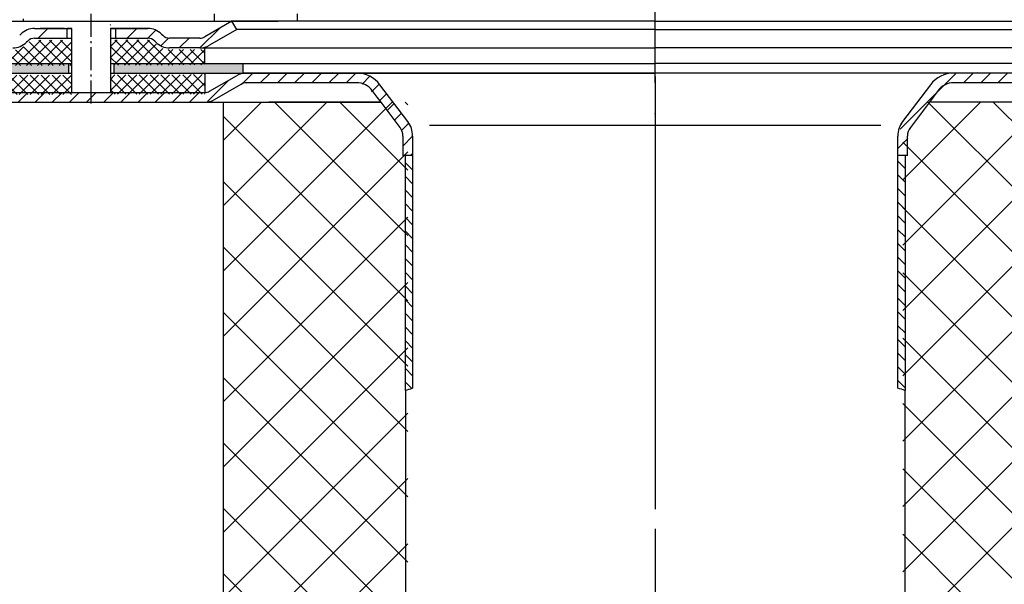
# Model space of a CAD drawing. Units: millimetres. Extents: x 2265 to 2765, y 1768 to 2304.
# Drawn here: x 2384 to 2587, y 2041 to 2157 of the extents above; entities that cross this region are included whole.
import ezdxf

# ---------------------------------------------------------------- set-up
doc = ezdxf.new("R2010")
doc.units = ezdxf.units.MM
for name, pattern in [('AM_DIN_G_W050', [13.75, 9.75, -1.5, 1, -1.5]), ('AM_DIN_G_W050x2', [6.875, 4.75, -0.875, 0.375, -0.875]), ('STRICHPUNKT', [25.399999999999995, 12.7, -6.349999999999997, 0, -6.349999999999997])]:
    doc.linetypes.add(name, pattern=pattern)
for name, color, linetype, lineweight in [('AM_5', 3, 'Continuous', 25), ('AM_7', 4, 'AM_DIN_G_W050', 25), ('AM_8', 1, 'Continuous', 25)]:
    doc.layers.add(name, color=color, linetype=linetype, lineweight=lineweight)
doc.layers.add('P-0000', color=7, linetype='Continuous')
doc.styles.get("Standard").update_dxf_attribs({"font": 'ISOCP.SHX'})
doc.dimstyles.new('AM_DIN$0', dxfattribs={"dimtxt": 3.5, "dimasz": 3.5, "dimexe": 1, "dimexo": 1, "dimgap": 1.5, "dimtad": 1, "dimdsep": 46, "dimtxsty": 'STANDARD', "dimcen": 0, "dimclrd": 256, "dimclre": 256, "dimclrt": 2, "dimadec": 0, "dimazin": 2, "dimtp": 0.1, "dimtm": 0.1, "dimtfac": 0.71, "dimtdec": 3, "dimtmove": 0, "dimatfit": 3, "dimfxl": 1, "dimlwd": -1, "dimlwe": -1, "dimarcsym": 0})
pattern_1 = [(315, (3223.314814986313, 1744.466117738715), (1.414213562373094, 1.414213562373094), [])]
pattern_2 = [(45, (1050.701786562589, 1231.230201780811), (-1.767766952966368, 1.767766952966368), [])]
pattern_3 = [(315, (3223.314814986282, 1744.466117738715), (1.414213562373094, 1.414213562373094), [])]

# ---------------------------------------------------------------- blocks, each defined once
blk = doc.blocks.new('*D6')
at = {"layer": 'AM_5', "linetype": 'ByBlock'}
for p, q in [((2265.291861003038, 2148.250098146036), (2265.291861003038, 2291.954246198159)), ((2765.378881086929, 2148.250098146036), (2765.378881086929, 2291.954246198159)), ((2270.291861003038, 2290.954246198159), (2760.378881086929, 2290.954246198159))]:
    blk.add_line(p, q, dxfattribs=at)
at = {"layer": 'AM_5'}
for points in [[(2270.291861003038, 2291.787579531492), (2270.291861003038, 2290.120912864825), (2265.291861003038, 2290.954246198159)], [(2760.378881086929, 2291.787579531492), (2760.378881086929, 2290.120912864825), (2765.378881086929, 2290.954246198159)]]:
    blk.add_solid(points, dxfattribs=at)
at = {"layer": 'Defpoints', "color": 0}
for p in [(2765.378881086929, 2290.954246198159), (2265.291861003038, 2147.250098146036), (2765.378881086929, 2147.250098146036)]:
    blk.add_point(p, dxfattribs=at)
at = {"layer": 'AM_5', "color": 2, "insert": (2522.374559892537, 2297.454246198159), "char_height": 10, "attachment_point": 5}
blk.add_mtext('{\\Famgdt;o}500', dxfattribs=at)
blk = doc.blocks.new('*D14')
at = {"layer": 'AM_5', "linetype": 'ByBlock'}
for p, q in [((2349.291861002986, 2140.250098146037), (2337.291860002986, 2140.250098146037)), ((2338.291860002986, 1775.250098146036), (2338.291860002986, 2135.250098146037)), ((2514.335371044953, 1770.250098146036), (2337.291860002986, 1770.250098146036))]:
    blk.add_line(p, q, dxfattribs=at)
at = {"layer": 'AM_5'}
for points in [[(2337.458526669653, 2135.250098146037), (2339.12519333632, 2135.250098146037), (2338.291860002986, 2140.250098146037)], [(2337.458526669653, 1775.250098146036), (2339.12519333632, 1775.250098146036), (2338.291860002986, 1770.250098146036)]]:
    blk.add_solid(points, dxfattribs=at)
at = {"layer": 'Defpoints', "color": 0}
for p in [(2338.291860002986, 2140.250098146037), (2350.291861002986, 2140.250098146037), (2515.335371044953, 1770.250098146036)]:
    blk.add_point(p, dxfattribs=at)
at = {"layer": 'AM_5', "color": 2, "insert": (2331.791860002986, 1955.250098146037), "char_height": 10, "attachment_point": 5, "rotation": 90}
blk.add_mtext('370', dxfattribs=at)

msp = doc.modelspace()

# ---------------------------------------------------------------- hatches: boundary and pattern name
at = {"layer": 'AM_8'}
h = msp.add_hatch(dxfattribs=at)
h.set_pattern_fill('ANSI37', color=256, scale=0.5, style=0)
h.set_pattern_definition([(45.19213225026319, (1869.721248077271, 1524.695998001655), (-1.126289928628287, 1.118761478899985), []), (135.1921322502632, (1869.721248077271, 1524.695998001655), (-1.118761478899985, -1.126289928628287), [])])
h.paths.add_polyline_path([(2395.020782447459, 2145.846640867153), (2375.171929763238, 2145.780080658733), (2375.142649232689, 2145.779982470779), (2375.156062569017, 2141.780004960541), (2395.034195783786, 2141.846663356914)])
h.paths.add_polyline_path([(2394.996618590652, 2153.05252025724), (2387.381624974578, 2153.026984496041, 0.1989123673796753), (2385.969383701163, 2152.436459021426), (2385.727558033561, 2152.193006043256, -0.198912367379606), (2382.903075486732, 2151.011955094024), (2375.154472574594, 2150.985971293701), (2375.165223095074, 2147.780069413851), (2395.014075779295, 2147.84662962227)])
h.paths.add_polyline_path([(2422.490104816195, 2151.144704375044), (2421.461636730434, 2151.141255558568), (2415.216602303813, 2151.12031375404), (2415.181821076264, 2151.120197120308), (2413.559757369883, 2151.114757768216), (2403.059816405508, 2151.079547760359), (2403.039696401018, 2157.079514025717), (2402.9831602748, 2157.079324440132), (2402.989866942963, 2155.079335685011), (2403.014030799771, 2147.873456294924), (2422.500855336676, 2147.938802495193)])
h.paths.add_polyline_path([(2412.384262406476, 2152.282395381121), (2412.140809428305, 2152.524221048721, 0.1989123673796396), (2410.724639479636, 2153.10526186226), (2403.053109737345, 2153.079536515478), (2403.059816405508, 2151.079547760359), (2413.559757369883, 2151.114757768216), (2415.216602303812, 2151.12031375404, -0.1989123673797568)], flags=17)
h.paths.add_polyline_path([(2422.507562004839, 2145.938813740076), (2403.020737467935, 2145.873467539807), (2403.034150804262, 2141.873490029567), (2403.055905702926, 2141.87356298142), (2422.491694810605, 2141.938738041883)])
h = msp.add_hatch(dxfattribs=at)
h.set_pattern_fill('AR-HBONE', color=256, scale=0.01, style=0)
h.set_pattern_definition([(45, (1867.64059945665, 1526.864452494801), (1e-16, 1.436840979371063), [3.048, -1.016]), (135, (1868.35901945665, 1527.582872494801), (1e-16, 1.436840979371063), [3.048, -1.016])])
h.paths.add_polyline_path([(2394.395841184574, 2148.250098146036), (2265.291861003038, 2148.250098146036), (2265.291861003038, 2146.250098146036), (2358.023911810585, 2146.250098146036), (2366.873911810585, 2146.250098146036), (2375.171141698193, 2146.250098146037), (2394.395841184574, 2146.250098146039)])
h.paths.add_polyline_path([(2430.335371044968, 2146.250098146038), (2430.335371044968, 2148.250098146036), (2403.757443667679, 2148.250098146036), (2403.757443667679, 2146.250098146039)])
h = msp.add_hatch(dxfattribs=at)
h.set_pattern_fill('_U', color=256, scale=2.5, angle=45, style=0, pattern_type=0)
h.set_pattern_definition(pattern_2)
edge = h.paths.add_edge_path()
edge.add_line((2412.835371044995, 2140.250098146033), (2422.477759387878, 2140.250098146033))
edge.add_line((2422.477759387878, 2140.250098146033), (2424.477759387879, 2140.785996530899))
edge.add_line((2424.477759387879, 2140.785996530899), (2430.623768418723, 2144.202574769042))
edge.add_line((2430.623768418723, 2144.202574769042), (2453.805504111726, 2144.250098146036))
edge.add_line((2453.805504111726, 2144.250098146036), (2455.590295364165, 2143.829835592445))
edge.add_line((2455.590295364165, 2143.829835592445), (2458.81404674434, 2140.250098146051))
edge.add_line((2458.81404674434, 2140.250098146051), (2463.180342010587, 2134.198226156746))
edge.add_line((2463.180342010586, 2134.198226156745), (2463.335371044968, 2130.653567771211))
edge.add_line((2463.335371044968, 2130.653567771211), (2463.835371044968, 2129.250098146036))
edge.add_line((2463.835371044968, 2129.250098146036), (2465.335371044968, 2129.250098146036))
edge.add_line((2465.335371044968, 2129.250098146036), (2465.335371044968, 2133.24631218753))
edge.add_line((2465.335371044968, 2133.24631218753), (2464.328548595204, 2136.255387303291))
edge.add_line((2464.328548595204, 2136.255387303291), (2458.597317172011, 2143.860988284949))
edge.add_line((2458.597317172011, 2143.860988284949), (2456.482690990385, 2145.619704315649))
edge.add_line((2456.482690990385, 2145.619704315649), (2453.805504111727, 2146.250098146036))
edge.add_line((2453.805504111726, 2146.250098146036), (2431.057167814671, 2146.250098146036))
edge.add_line((2431.057167814671, 2146.250098146036), (2429.013657772741, 2145.714199761174))
edge.add_line((2429.013657772741, 2145.714199761174), (2424.598205152828, 2143.164937002473))
edge.add_line((2424.598205152828, 2143.164937002473), (2422.477759387878, 2142.250098146036))
edge.add_line((2422.477759387878, 2142.250098146036), (2374.86365777274, 2142.250098146036))
edge.add_arc((2374.863657772742, 2144.250098146036), 1.999999999999543, 239.99999999994048, 269.9999999999544, ccw=False)
edge.add_line((2373.86365777274, 2142.518047338469), (2370.426402763108, 2144.502547443551))
edge.add_line((2370.426402763108, 2144.502547443551), (2368.426402763108, 2145.038445828415))
edge.add_line((2368.426402763108, 2145.038445828415), (2365.597975638362, 2143.866872953162))
edge.add_line((2365.597975638361, 2143.866872953161), (2364.895414393608, 2143.16431170841))
edge.add_line((2364.895414393609, 2143.16431170841), (2366.309627955982, 2141.750098146036))
edge.add_line((2366.309627955982, 2141.750098146036), (2367.012189200735, 2142.452659390789))
edge.add_arc((2368.426402763107, 2141.038445828415), 1.999999999999934, 59.99999999997277, 134.9999999999931, ccw=False)
edge.add_line((2369.426402763108, 2142.770496635983), (2372.863657772739, 2140.785996530898))
edge.add_line((2372.863657772739, 2140.785996530898), (2374.86365777274, 2140.250098146037))
edge.add_line((2374.86365777274, 2140.250098146037), (2375.274789999211, 2140.250098146037))
edge.add_line((2375.274789999211, 2140.250098146037), (2412.835371044995, 2140.250098146033))
h = msp.add_hatch(dxfattribs=at)
h.set_pattern_fill('_U', color=256, scale=2.5, angle=45, style=0, pattern_type=0)
h.set_pattern_definition(pattern_2)
edge = h.paths.add_edge_path()
edge.add_line((2617.835371044956, 2140.250098145748), (2608.192982702072, 2140.250098145775))
edge.add_line((2608.192982702072, 2140.250098145775), (2606.192982702073, 2140.785996530646))
edge.add_line((2606.192982702073, 2140.785996530646), (2600.046973671238, 2144.202574768806))
edge.add_line((2600.046973671238, 2144.202574768806), (2576.865237978234, 2144.250098145865))
edge.add_line((2576.865237978234, 2144.250098145865), (2575.080446725794, 2143.829835592278))
edge.add_line((2575.080446725794, 2143.829835592279), (2571.856695345609, 2140.250098145894))
edge.add_line((2571.856695345609, 2140.250098145894), (2567.490400079346, 2134.1982261566))
edge.add_line((2567.490400079346, 2134.198226156601), (2567.335371044955, 2130.653567771068))
edge.add_line((2567.335371044955, 2130.653567771067), (2566.835371044951, 2129.250098145893))
edge.add_line((2566.83537104495, 2129.250098145893), (2565.33537104495, 2129.250098145897))
edge.add_line((2565.33537104495, 2129.250098145897), (2565.335371044962, 2133.246312187391))
edge.add_line((2565.335371044962, 2133.246312187391), (2566.342193494734, 2136.255387303148))
edge.add_line((2566.342193494734, 2136.255387303148), (2572.073424917949, 2143.86098828479))
edge.add_line((2572.073424917949, 2143.860988284791), (2574.18805109958, 2145.619704315485))
edge.add_line((2574.188051099579, 2145.619704315485), (2576.865237978239, 2146.250098145864))
edge.add_line((2576.86523797824, 2146.250098145864), (2599.613574275294, 2146.250098145802))
edge.add_line((2599.613574275294, 2146.250098145802), (2601.657084317223, 2145.714199760934))
edge.add_line((2601.657084317223, 2145.714199760934), (2606.072536937129, 2143.164937002221))
edge.add_line((2606.072536937129, 2143.164937002221), (2608.192982702077, 2142.250098145778))
edge.add_line((2608.192982702077, 2142.250098145778), (2655.807084317215, 2142.250098145645))
edge.add_arc((2655.807084317218, 2144.250098145645), 1.999999999999543, 269.9999999998861, 299.9999999999001)
edge.add_line((2656.807084317216, 2142.518047338075), (2660.244339326853, 2144.502547443149))
edge.add_line((2660.244339326853, 2144.502547443148), (2662.244339326855, 2145.038445828005))
edge.add_line((2662.244339326855, 2145.038445828006), (2665.072766451598, 2143.866872952745))
edge.add_line((2665.072766451598, 2143.866872952745), (2665.775327696349, 2143.164311707991))
edge.add_line((2665.775327696349, 2143.164311707991), (2664.361114133972, 2141.750098145621))
edge.add_line((2664.361114133971, 2141.750098145621), (2663.658552889221, 2142.452659390376))
edge.add_arc((2662.244339326844, 2141.038445828006), 1.999999999999934, 404.9999999998474, 479.9999999998678)
edge.add_line((2661.244339326848, 2142.770496635577), (2657.807084317211, 2140.785996530501))
edge.add_line((2657.80708431721, 2140.785996530501), (2655.807084317209, 2140.250098145645))
edge.add_line((2655.807084317209, 2140.250098145645), (2655.395952090739, 2140.250098145646))
edge.add_line((2655.395952090739, 2140.250098145647), (2617.835371044956, 2140.250098145748))
h = msp.add_hatch(dxfattribs=at)
h.set_pattern_fill('ANSI37', color=256, scale=3, angle=-90.00000000000001, style=0)
h.set_pattern_definition([(315, (2152.640845210491, 2303.219249056983), (6.735192090801866, 6.735192090801862), []), (45, (2152.640845210491, 2303.219249056983), (-6.735192090801862, 6.735192090801866), [])])
h.paths.add_polyline_path([(2464.358474832263, 1890.250098146037), (2464.358474832263, 2140.250098146037), (2426.358474832263, 2140.250098146037), (2426.358474832263, 1890.250098146037)])
h.paths.add_polyline_path([(2569.352424029243, 2140.250098146037), (2566.358474832262, 2136.27699336799), (2566.358474832262, 1890.250098146037), (2604.358474832262, 1890.250098146037), (2604.358474832262, 2140.250098146037)])
at = {"layer": 'P-0000', "linetype": 'Continuous'}
h = msp.add_hatch(dxfattribs=at)
h.set_pattern_fill('_U', color=3, scale=5, angle=44.99999999999999, style=0, pattern_type=0)
h.set_pattern_definition([(45, (2456.043514411231, 2292.081983545355), (-3.535533905932736, 3.535533905932738), [])])
edge = h.paths.add_edge_path()
edge.add_arc((2382.919788176632, 2155.45601805098), 2, 270, 315.0000000000351)
edge.add_line((2384.334001739008, 2154.041804488607), (2384.576642426126, 2154.284445175727))
edge.add_arc((2387.405069550872, 2151.45601805098), 4, 90.00000000002609, 135.0000000000008, ccw=False)
edge.add_line((2387.405069550871, 2155.45601805098), (2389.842672264098, 2155.45601805098))
edge.add_line((2389.842672264098, 2155.45601805098), (2391.253000792958, 2155.45601805098))
edge.add_line((2391.253000792958, 2155.45601805098), (2394.076642426126, 2155.45601805098))
edge.add_line((2394.076642426126, 2155.45601805098), (2394.076642426126, 2153.456018050981))
edge.add_line((2394.076642426126, 2153.45601805098), (2387.405069550872, 2153.45601805098))
edge.add_line((2387.405069550872, 2153.45601805098), (2386.576642426126, 2153.45601805098))
edge.add_line((2386.576642426126, 2153.45601805098), (2385.990855988499, 2152.870231613354))
edge.add_line((2385.990855988499, 2152.870231613354), (2385.748215301379, 2152.627590926235))
edge.add_arc((2382.919788176632, 2155.45601805098), 4, 270, 315.00000000001785, ccw=False)
edge.add_line((2382.919788176632, 2151.45601805098), (2376.67471863748, 2151.45601805098))
edge.add_arc((2376.67471863748, 2155.45601805098), 4.000000000000401, 240.0000000000033, 270, ccw=False)
edge.add_line((2374.67471863748, 2151.991916435842), (2369.076642426128, 2155.223967243412))
edge.add_line((2369.076642426128, 2155.223967243412), (2370.076642426126, 2156.95601805098))
edge.add_line((2370.076642426126, 2156.95601805098), (2375.67471863748, 2153.723967243412))
edge.add_arc((2376.67471863748, 2155.45601805098), 1.999999999999425, 239.9999999999905, 270)
edge.add_line((2376.67471863748, 2153.45601805098), (2382.919788176632, 2153.45601805098))
h = msp.add_hatch(dxfattribs=at)
h.set_pattern_fill('_U', color=3, scale=3, angle=44.99999999999999, style=0, pattern_type=0)
h.set_pattern_definition([(45, (2456.043514411231, 2292.081983545355), (-2.121320343559641, 2.121320343559641), [])])
edge = h.paths.add_edge_path()
edge.add_line((2428.076642426125, 2156.95601805098), (2422.478566214774, 2153.723967243412))
edge.add_line((2422.478566214774, 2153.723967243412), (2422.014464599636, 2153.45601805098))
edge.add_line((2422.014464599636, 2153.45601805098), (2421.478566214774, 2153.45601805098))
edge.add_line((2421.478566214773, 2153.45601805098), (2415.233496675619, 2153.45601805098))
edge.add_line((2415.233496675619, 2153.45601805098), (2414.405069550873, 2153.45601805098))
edge.add_line((2414.405069550873, 2153.45601805098), (2413.819283113246, 2154.041804488606))
edge.add_line((2413.819283113246, 2154.041804488607), (2413.576642426126, 2154.284445175727))
edge.add_arc((2410.74821530138, 2151.45601805098), 4.000000000000613, 44.99999999999911, 89.99999999999999)
edge.add_line((2410.74821530138, 2155.45601805098), (2404.076642426126, 2155.45601805098))
edge.add_line((2404.076642426126, 2155.45601805098), (2404.076642426126, 2153.456018050981))
edge.add_line((2404.076642426126, 2153.45601805098), (2410.748215301379, 2153.45601805098))
edge.add_line((2410.74821530138, 2153.45601805098), (2411.576642426126, 2153.45601805098))
edge.add_line((2411.576642426126, 2153.45601805098), (2412.162428863752, 2152.870231613354))
edge.add_line((2412.162428863752, 2152.870231613354), (2412.405069550872, 2152.627590926235))
edge.add_arc((2415.233496675619, 2155.45601805098), 3.999999999999423, 224.9999999999822, 270)
edge.add_line((2415.233496675619, 2151.45601805098), (2421.478566214774, 2151.45601805098))
edge.add_arc((2421.478566214773, 2155.45601805098), 4, 270, 299.9999999999967)
edge.add_line((2423.478566214774, 2151.991916435842), (2429.076642426126, 2155.223967243412))
edge.add_line((2429.076642426126, 2155.223967243412), (2428.076642426126, 2156.95601805098))
h = msp.add_hatch(dxfattribs=at)
h.set_pattern_fill('_U', color=3, scale=2, angle=315, style=0, pattern_type=0)
h.set_pattern_definition(pattern_1)
h.paths.add_polyline_path([(2463.835371044968, 2080.788319281844), (2464.633761402711, 2081.048948102404), (2465.335371044968, 2081.250098146036), (2465.335371044968, 2129.250098146036), (2464.738840670143, 2129.250098146036), (2463.835371044968, 2128.346628520861), (2463.835371044883, 2127.846628520861), (2463.835371044968, 2127.707665556918)])
h = msp.add_hatch(dxfattribs=at)
h.set_pattern_fill('_U', color=3, scale=2, angle=315, style=0, pattern_type=0)
h.set_pattern_definition(pattern_3)
h.paths.add_polyline_path([(2463.835371044938, 2080.788319281844), (2464.63376140268, 2081.048948102404), (2465.335371044938, 2081.250098146036), (2465.335371044938, 2129.250098146036), (2464.738840670113, 2129.250098146036), (2463.835371044938, 2128.346628520861), (2463.835371044853, 2127.846628520861), (2463.835371044938, 2127.707665556918)])
h = msp.add_hatch(dxfattribs=at)
h.set_pattern_fill('_U', color=3, scale=2, angle=315, style=0, pattern_type=0)
h.set_pattern_definition(pattern_1)
h.paths.add_polyline_path([(2566.831099728652, 2080.788319281844), (2565.335371044968, 2081.250098146036), (2565.335371044968, 2129.250098146036), (2565.931901419793, 2129.250098146036), (2566.835371044968, 2128.346628520861), (2566.835371044968, 2082.257282168642), (2566.835371044968, 2081.650202695553)])
h = msp.add_hatch(dxfattribs=at)
h.set_pattern_fill('_U', color=3, scale=2, angle=315, style=0, pattern_type=0)
h.set_pattern_definition(pattern_3)
h.paths.add_polyline_path([(2566.831099728622, 2080.788319281844), (2565.335371044938, 2081.250098146036), (2565.335371044938, 2129.250098146036), (2565.931901419763, 2129.250098146036), (2566.835371044938, 2128.346628520861), (2566.835371044938, 2082.257282168642), (2566.835371044938, 2081.650202695553)])

# ---------------------------------------------------------------- linework, layer by layer
for p, q in [((2385.037563219738, 2157.456018050875), (2385.037563219738, 2156.95601805098)), ((2395.076642426126, 2156.95601805098), (2403.076642426126, 2156.95601805098)), ((2395.020105982035, 2155.45601805098), (2395.020105982035, 2142.250098146036)), ((2403.020105982035, 2155.45601805098), (2403.020105982035, 2142.250098146036)), ((2265.291861003038, 2148.250098146036), (2395.020105982035, 2148.250098146036)), ((2394.395841184574, 2148.250098146036), (2394.395841184574, 2146.250098146039)), ((2403.020105982035, 2148.250098146036), (2515.335371044983, 2148.250098146036)), ((2403.757443667679, 2148.250098146036), (2403.757443667679, 2146.250098146039)), ((2430.335371044968, 2148.250098146036), (2430.335371044968, 2146.250098146038)), ((2627.650636107931, 2148.250098146036), (2515.335371044983, 2148.250098146036)), ((2422.507040083068, 2146.250098146038), (2422.477759387878, 2142.250098146036))]:
    msp.add_line(p, q)
at = {"layer": 'AM_7', "linetype": 'AM_DIN_G_W050x2'}
msp.add_line((2399.020105982035, 2158.45601805098), (2399.020105982035, 2139.250098146036), dxfattribs=at)
at = {"layer": 'P-0000', "color": 3, "linetype": 'STRICHPUNKT'}
for p, q in [((2515.278834600882, 2267.640100835848), (2515.278834600881, 2156.956018050872)), ((2515.278834600851, 2156.956018050872), (2515.335371044938, 2077.733874358361)), ((2515.358474832263, 2145.516512962759), (2515.358474832263, 1884.250098146037)), ((2515.335371044968, 2135.466117738716), (2515.335371044968, 2077.733874358361)), ((2515.335371044981, 2118.39197537709), (2515.335371044981, 2117.936162018257)), ((2515.335371044985, 2118.39197537709), (2515.335371044985, 2117.936162018257)), ((2515.335371044968, 2077.733874358361), (2515.335371044968, 1768.331452759759)), ((2515.335371044938, 2077.733874358361), (2515.335371044938, 1768.331452759759))]:
    msp.add_line(p, q, dxfattribs=at)
at = {"layer": 'P-0000', "color": 7, "linetype": 'Continuous'}
for p, q in [((2424.517197335792, 2156.956018050955), (2424.517197335794, 2158.456018050953)), ((2441.517197335793, 2158.456018050938), (2441.517197335791, 2156.95601805094)), ((2381.576642426135, 2156.95601805098), (2395.076642426126, 2156.95601805098)), ((2403.076642426126, 2156.95601805098), (2428.076642426125, 2156.95601805098)), ((2428.076642426125, 2156.95601805098), (2422.478566214774, 2153.723967243412)), ((2424.62580110894, 2156.956018050873), (2429.071499222362, 2156.956018050873)), ((2424.682337553041, 2156.95601805098), (2429.128035666462, 2156.95601805098)), ((2428.020105982025, 2156.956018050873), (2427.948139819524, 2156.956018050873)), ((2428.059185188412, 2156.946570935935), (2427.987219025912, 2156.946570935935)), ((2428.076642426125, 2156.95601805098), (2428.004676263626, 2156.95601805098)), ((2515.326642426118, 2156.95601805098), (2428.076642426125, 2156.95601805098)), ((2429.076642426126, 2155.223967243412), (2428.076642426125, 2156.95601805098)), ((2429.071499222362, 2156.956018050873), (2429.871499222362, 2156.956018050873)), ((2429.110578428749, 2156.946570935935), (2429.91057842875, 2156.946570935935)), ((2429.128035666462, 2156.95601805098), (2429.928035666463, 2156.95601805098)), ((2429.871499222362, 2156.956018050873), (2437.571499222363, 2156.956018050873)), ((2429.928035666463, 2156.95601805098), (2437.628035666464, 2156.95601805098)), ((2441.62580110894, 2156.956018050873), (2437.571499222363, 2156.956018050873)), ((2441.682337553042, 2156.95601805098), (2437.628035666464, 2156.95601805098)), ((2515.335371044952, 2156.95601805098), (2515.326642426117, 2156.95601805098)), ((2515.335371044952, 2156.95601805098), (2515.344099663789, 2156.95601805098)), ((2515.344099663848, 2156.95601805098), (2602.59409966384, 2156.95601805098)), ((2384.576642426126, 2154.284445175727), (2384.334001739008, 2154.041804488607)), ((2387.405069550871, 2155.45601805098), (2389.842672264098, 2155.45601805098)), ((2387.405069550871, 2155.45601805098), (2389.842672264098, 2155.45601805098)), ((2393.576642426127, 2155.456018050982), (2388.576642426127, 2155.456018050982)), ((2389.842672264098, 2155.45601805098), (2391.253000792958, 2155.45601805098)), ((2389.842672264098, 2155.45601805098), (2391.253000792958, 2155.45601805098)), ((2390.630944312706, 2155.45601805098), (2395.076642426126, 2155.45601805098)), ((2391.253000792958, 2155.45601805098), (2394.076642426126, 2155.45601805098)), ((2391.253000792958, 2155.45601805098), (2394.076642426126, 2155.45601805098)), ((2394.076642426126, 2155.45601805098), (2394.076642426126, 2153.45601805098)), ((2394.076642426126, 2155.45601805098), (2395.076642426126, 2155.45601805098)), ((2395.076642426126, 2155.45601805098), (2394.076642426126, 2155.45601805098)), ((2395.020105982035, 2155.45601805098), (2395.020105982035, 2151.45601805098)), ((2403.020105982035, 2155.45601805098), (2403.020105982035, 2151.45601805098)), ((2403.076642426126, 2155.45601805098), (2404.076642426126, 2155.45601805098)), ((2404.076642426126, 2155.45601805098), (2403.076642426126, 2155.45601805098)), ((2403.076642426126, 2155.45601805098), (2404.076642426126, 2155.45601805098)), ((2404.076642426126, 2155.45601805098), (2403.576642426128, 2155.456018050982)), ((2404.076642426126, 2155.45601805098), (2404.076642426126, 2153.45601805098)), ((2404.076642426126, 2155.45601805098), (2410.74821530138, 2155.45601805098)), ((2409.076642426126, 2155.45601805098), (2404.076642426126, 2155.45601805098)), ((2404.076642426126, 2155.45601805098), (2407.630944312705, 2155.45601805098)), ((2410.74821530138, 2155.45601805098), (2404.076642426126, 2155.45601805098)), ((2413.576642426126, 2154.284445175727), (2413.819283113246, 2154.041804488607)), ((2429.076642426126, 2155.223967243412), (2423.478566214774, 2151.991916435842)), ((2515.326642426123, 2155.223967243412), (2429.076642426126, 2155.223967243412)), ((2515.335371044952, 2155.223967243412), (2515.326642426094, 2155.223967243412)), ((2515.335371044952, 2155.223967243412), (2515.344099663812, 2155.223967243412)), ((2515.344099663844, 2155.223967243412), (2601.59409966384, 2155.223967243412)), ((2385.990855988499, 2152.870231613354), (2385.748215301379, 2152.627590926235)), ((2387.405069550872, 2153.45601805098), (2395.020105982035, 2153.45601805098)), ((2403.076642426126, 2153.45601805098), (2410.74821530138, 2153.45601805098)), ((2412.162428863752, 2152.870231613354), (2412.405069550872, 2152.627590926235)), ((2421.478566214773, 2153.45601805098), (2415.233496675619, 2153.45601805098)), ((2421.44378479167, 2151.45601805098), (2415.198715252515, 2151.45601805098)), ((2421.478566214773, 2151.45601805098), (2415.233496675619, 2151.45601805098)), ((2421.478566214775, 2151.45601805098), (2415.233496675621, 2151.45601805098)), ((2421.478566214773, 2151.45601805098), (2515.326642426123, 2151.45601805098)), ((2422.507040083068, 2148.250098146036), (2422.507040083068, 2151.45601805098)), ((2515.335371044983, 2151.45601805098), (2515.326642426123, 2151.45601805098)), ((2515.335371044983, 2151.45601805098), (2515.344099663844, 2151.45601805098)), ((2609.192175875192, 2151.45601805098), (2515.344099663844, 2151.45601805098)), ((2366.917421852515, 2146.250098146036), (2395.085371044946, 2146.250098146036)), ((2375.171141698193, 2146.250098146037), (2395.020105982036, 2146.250098146039)), ((2403.020105982035, 2146.250098146039), (2431.013657772743, 2146.250098146038)), ((2403.085371044946, 2146.250098146036), (2431.057167814671, 2146.250098146036)), ((2423.477759387878, 2142.518047338467), (2429.013657772741, 2145.714199761175)), ((2431.013657772743, 2146.250098146036), (2468.335371044981, 2146.250098146036)), ((2453.805504111726, 2146.250098146036), (2431.057167814671, 2146.250098146036)), ((2448.831099728662, 2146.469630220167), (2448.835371044975, 2146.453466467576)), ((2515.335371044953, 2146.250098146036), (2453.805504111726, 2146.250098146036)), ((2468.335371044981, 2146.250098146036), (2515.335371044983, 2146.250098146036)), ((2475.965052858517, 2146.250098146036), (2515.335371044983, 2146.250098146036)), ((2591.369509294515, 2146.250098146036), (2515.335371044983, 2146.250098146036)), ((2554.705689231449, 2146.250098146036), (2515.335371044983, 2146.250098146036)), ((2562.335371044985, 2146.250098146036), (2515.335371044983, 2146.250098146036)), ((2599.657084317224, 2146.250098146036), (2562.335371044985, 2146.250098146036)), ((2581.839642361304, 2146.469630220167), (2581.835371044992, 2146.453466467576)), ((2424.477759387878, 2140.785996530898), (2430.013657772742, 2143.982148953607)), ((2453.805504111726, 2144.250098146036), (2431.057167814671, 2144.250098146036)), ((2464.328548595205, 2136.255387303291), (2458.597317172011, 2143.860988284949)), ((2572.073424917926, 2143.860988284949), (2566.342193494732, 2136.255387303291)), ((2599.613574275235, 2144.250098146036), (2576.865237978211, 2144.250098146036)), ((2375.141861003017, 2142.250098146036), (2395.085371044975, 2142.250098146036)), ((2395.085371044975, 2142.250098146036), (2403.041861003016, 2142.250098146036)), ((2403.041861003016, 2142.250098146036), (2422.477759387878, 2142.250098146036)), ((2458.007850348991, 2141.319956897708), (2457.000046151916, 2142.657358238645)), ((2458.814046744351, 2140.250098146037), (2458.007850348991, 2141.319956897708)), ((2572.662891740945, 2141.319956897708), (2571.856695345585, 2140.250098146037)), ((2572.662891740945, 2141.319956897708), (2571.856695345585, 2140.250098146037)), ((2573.67069593802, 2142.657358238645), (2572.662891740945, 2141.319956897708)), ((2573.67069593802, 2142.657358238645), (2572.662891740945, 2141.319956897708)), ((2374.86365777274, 2140.250098146037), (2412.835371044995, 2140.250098146033)), ((2412.835371044995, 2140.250098146033), (2413.59657410507, 2140.250098146037)), ((2413.59657410507, 2140.250098146037), (2422.477759387878, 2140.250098146037)), ((2417.835371044979, 2140.250098146033), (2431.335371044981, 2140.250098146033)), ((2426.358474832263, 1890.250098146037), (2426.358474832263, 2140.250098146037)), ((2431.335371044981, 2140.250098146033), (2451.335371044983, 2140.250098146051)), ((2458.814046744351, 2140.250098146037), (2435.695218268405, 2140.250098146037)), ((2451.335371044983, 2140.250098146051), (2458.81404674434, 2140.250098146051)), ((2462.731277575111, 2135.051757256986), (2458.814046744351, 2140.250098146037)), ((2571.856695345585, 2140.250098146037), (2567.939464514826, 2135.051757256986)), ((2579.335371044984, 2140.250098146051), (2571.856695345597, 2140.250098146051)), ((2599.335371044985, 2140.250098146033), (2579.335371044984, 2140.250098146051)), ((2463.335371044968, 2133.24631218753), (2463.335371044968, 2130.653567771211)), ((2465.335371044968, 2133.24631218753), (2465.335371044968, 2129.250098146036)), ((2565.335371044968, 2129.250098146036), (2565.335371044968, 2133.24631218753)), ((2567.335371044968, 2130.653567771211), (2567.335371044968, 2133.24631218753)), ((2463.335371044968, 2130.653567771211), (2463.335371044968, 2129.168992733074)), ((2464.738840670143, 2129.250098146036), (2463.335371044968, 2129.250098146036)), ((2463.835371044968, 2128.346628520861), (2463.835371044968, 2129.250098146036)), ((2463.835371044968, 2128.346628520861), (2463.835371044883, 2129.168992733074)), ((2465.335371044968, 2129.250098146036), (2464.738840670143, 2129.250098146036)), ((2465.335371044968, 2129.250098146036), (2465.335371044968, 2081.250098146036)), ((2465.335371044938, 2129.250098146036), (2465.335371044938, 2081.250098146036)), ((2565.335371044968, 2081.250098146036), (2565.335371044968, 2129.250098146036)), ((2565.931901419793, 2129.250098146036), (2565.335371044968, 2129.250098146036)), ((2565.335371044938, 2081.250098146036), (2565.335371044938, 2129.250098146036)), ((2567.335371044968, 2129.250098146036), (2565.931901419793, 2129.250098146036)), ((2566.835371044968, 2129.250098146036), (2566.835371044968, 2128.346628520861)), ((2566.835371045053, 2129.168992733074), (2566.835371044968, 2128.346628520861)), ((2567.335371044968, 2129.168992733074), (2567.335371044968, 2130.653567771211)), ((2463.835371044968, 2080.788319281844), (2463.835371044968, 2128.346628520861)), ((2463.835371044883, 2127.846628520861), (2463.835371044968, 2128.346628520861)), ((2463.835371044938, 2080.788319281844), (2463.835371044938, 2128.346628520861)), ((2566.835371044968, 2128.346628520861), (2566.835371044968, 2080.788319281844)), ((2566.835371044938, 2128.346628520861), (2566.835371044938, 2080.788319281844)), ((2463.839642361283, 2080.788319281844), (2463.839642361282, 2025.684936203106)), ((2463.839642361253, 2080.788319281844), (2463.839642361252, 2025.684936203106)), ((2566.831099728656, 2025.684936203106), (2566.831099728652, 2080.788319281844)), ((2566.831099728626, 2025.684936203106), (2566.831099728622, 2080.788319281844))]:
    msp.add_line(p, q, dxfattribs=at)
at = {"layer": 'P-0000', "color": 3, "linetype": 'Continuous'}
for p, q in [((2515.335371044968, 2135.466117738716), (2468.819086302731, 2135.466117738716)), ((2561.851655787205, 2135.466117738716), (2515.335371044968, 2135.466117738716))]:
    msp.add_line(p, q, dxfattribs=at)
at = {"layer": 'P-0000', "color": 7, "linetype": 'Continuous'}
for centre, radius, start, end in [((2387.405069550872, 2151.45601805098), 4, 90.00000000002605, 135), ((2410.74821530138, 2151.45601805098), 4.000000000000613, 45, 90), ((2415.233496675619, 2155.45601805098), 2.000000000000397, 225, 270), ((2421.478566214773, 2155.45601805098), 2, 270, 300.0000000000288), ((2382.919788176632, 2155.45601805098), 4, 270, 315.0000000000092), ((2387.405069550872, 2151.45601805098), 2, 90, 135), ((2410.74821530138, 2151.45601805098), 2.000000000000311, 45, 90), ((2415.233496675619, 2155.45601805098), 3.999999999999423, 224.9999999999908, 270), ((2421.478566214773, 2155.45601805098), 4, 270, 299.9999999999989), ((2431.013657772743, 2142.250098146036), 4, 90, 119.9999999999989), ((2453.805504111726, 2140.250098146037), 6.000000000000177, 36.99999999999589, 90), ((2576.865237978211, 2140.250098146037), 6, 90, 143.0000000000041), ((2430.783903246124, 2142.804774640215), 1.406942913943622, 78.80050130599656, 123.1929568710186), ((2431.057167814671, 2142.250098146036), 2, 90, 119.9999999999989), ((2453.805504111726, 2140.250098146037), 4.000000000000238, 36.99999999999589, 90), ((2576.865237978211, 2140.250098146037), 4, 90, 143.0000000000041), ((2576.865237978211, 2140.250098146037), 4, 90, 143.0000000000041), ((2422.477759387878, 2144.250098146036), 2, 270, 300.0000000000288), ((2422.477759387878, 2144.250098146036), 4, 270, 299.9999999999989), ((2460.335371044968, 2133.24631218753), 5, 0, 36.99999999999589), ((2570.335371044968, 2133.24631218753), 5.000000000000214, 143.0000000000041, 179.999999999987), ((2460.335371044968, 2133.24631218753), 3, 0, 36.99999999999589), ((2570.335371044968, 2133.24631218753), 3.000000000000071, 143.0000000000041, 180)]:
    msp.add_arc(centre, radius, start, end, dxfattribs=at)
at = {"layer": 'P-0000', "color": 3, "linetype": 'Continuous'}
for points in [[(2463.839642361283, 2080.788319281844), (2464.333288355823, 2080.96171625368), (2464.832127387214, 2081.11518224616), (2465.335371044968, 2081.250098146036)], [(2463.839642361253, 2080.788319281844), (2464.333288355793, 2080.96171625368), (2464.832127387184, 2081.11518224616), (2465.335371044938, 2081.250098146036)], [(2566.831099728652, 2080.788319281844), (2566.337453734111, 2080.961716253681), (2565.838614702717, 2081.115182246162), (2565.335371044963, 2081.250098146037)], [(2566.831099728622, 2080.788319281844), (2566.337453734081, 2080.961716253681), (2565.838614702687, 2081.115182246162), (2565.335371044934, 2081.250098146037)]]:
    msp.add_open_spline(points, degree=3, dxfattribs=at)

# ---------------------------------------------------------------- dimensions: what is measured, and where the dimension line sits
at = {"layer": 'AM_5'}
dim = msp.add_linear_dim(base=(2765.378881086929, 2290.954246198159), p1=(2265.291861003038, 2147.250098146036), p2=(2765.378881086929, 2147.250098146036), text='{\\Famgdt;o}<>', dimstyle='AM_DIN$0', override={"dimtxt": 10, "dimasz": 5, "dimdec": 0}, dxfattribs=at)
dim.commit()
dim.dimension.update_dxf_attribs({"geometry": '*D6', "text_midpoint": (2522.374559892537, 2290.954246198159), "dimtype": 160})
dim = msp.add_linear_dim(base=(2338.291860002986, 2140.250098146037), p1=(2515.335371044953, 1770.250098146036), p2=(2350.291861002986, 2140.250098146037), angle=90, dimstyle='AM_DIN$0', override={"dimtxt": 10, "dimasz": 5, "dimdec": 0}, dxfattribs=at)
dim.commit()
dim.dimension.update_dxf_attribs({"geometry": '*D14', "text_midpoint": (2331.791860002986, 1955.250098146037)})

doc.saveas('drawing.dxf')
